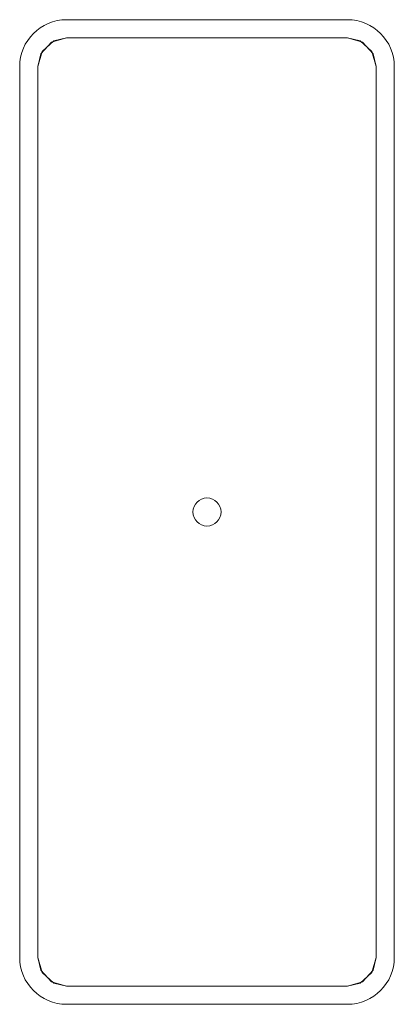
# Model space of a CAD drawing. Units: inches. Extents: x -1 to 1, y -2.63 to 2.62.
import ezdxf

# ---------------------------------------------------------------- set-up
doc = ezdxf.new("R2010")
doc.units = ezdxf.units.IN
doc.header["$MEASUREMENT"] = 0
doc.layers.add('A-DETL-MBND', color=5, linetype='Continuous', lineweight=9)
doc.layers.add('E-SERT', color=181, linetype='Continuous', lineweight=9)

# ---------------------------------------------------------------- blocks, each defined once
blk = doc.blocks.new('FamilyGeomCombination_3626-Ref_ Level')
at = {"layer": 'E-SERT'}
for p, q in [((0.75, 2.625), (-0.75, 2.625)), ((-0.75, 2.625), (0.75, 2.625)), ((-0.75, 2.5275), (0.75, 2.5275)), ((0.75, 2.5275), (-0.75, 2.5275)), ((-1, 2.375), (-1, -2.375)), ((-1, -2.375), (-1, 2.375)), ((-0.9025, -2.375), (-0.9025, 2.375)), ((-0.9025, 2.375), (-0.9025, -2.375)), ((0.9025, 2.375), (0.9025, -2.375)), ((0.9025, -2.375), (0.9025, 2.375)), ((1, -2.375), (1, 2.375)), ((1, 2.375), (1, -2.375)), ((0.75, -2.5275), (-0.75, -2.5275)), ((-0.75, -2.5275), (0.75, -2.5275)), ((-0.75, -2.625), (0.75, -2.625)), ((0.75, -2.625), (-0.75, -2.625))]:
    blk.add_line(p, q, dxfattribs=at)
at = {"layer": 'E-SERT', "flags": 128}
for points in [[(-0.9025, 2.375), (-0.8796, 2.4553), (-0.818, 2.5115), (-0.75, 2.5275)], [(-0.75, 2.5275), (-0.8303, 2.5046), (-0.8865, 2.443), (-0.9025, 2.375)], [(0.75, 2.5275), (0.8303, 2.5046), (0.8865, 2.443), (0.9025, 2.375)], [(0.9025, 2.375), (0.8796, 2.4553), (0.818, 2.5115), (0.75, 2.5275)], [(-0.75, -2.5275), (-0.8303, -2.5046), (-0.8865, -2.443), (-0.9025, -2.375)], [(-0.9025, -2.375), (-0.8796, -2.4553), (-0.818, -2.5115), (-0.75, -2.5275)], [(0.9025, -2.375), (0.8796, -2.4553), (0.818, -2.5115), (0.75, -2.5275)], [(0.75, -2.5275), (0.8303, -2.5046), (0.8865, -2.443), (0.9025, -2.375)]]:
    blk.add_lwpolyline(points, dxfattribs=at)
at = {"layer": 'E-SERT'}
for centre, radius, start, end in [((-0.75, 2.375), 0.25, 90, 180), ((-0.75, 2.375), 0.25, 90, 180), ((0.75, 2.375), 0.25, 360, 90), ((0.75, 2.375), 0.25, 360, 90), ((0, 0), 0.075, 0, 180), ((0, 0), 0.075, 0, 180), ((0, 0), 0.075, 180, 0), ((0, 0), 0.075, 180, 360), ((-0.75, -2.375), 0.25, 180, 270), ((-0.75, -2.375), 0.25, 180, 270), ((0.75, -2.375), 0.25, 270, 360), ((0.75, -2.375), 0.25, 270, 360)]:
    blk.add_arc(centre, radius, start, end, dxfattribs=at)

msp = doc.modelspace()

# ---------------------------------------------------------------- linework, layer by layer
at = {"layer": 'E-SERT'}
for start, end in [(360, 180), (0, 180), (360, 180), (0, 180), (180, 360), (180, 360), (180, 360), (180, 360)]:
    msp.add_arc((0, 0), 0.075, start, end, dxfattribs=at)

# ---------------------------------------------------------------- block references
at = {"layer": 'A-DETL-MBND'}
msp.add_blockref('FamilyGeomCombination_3626-Ref_ Level', (0, 0), dxfattribs=at)

doc.saveas('drawing.dxf')
